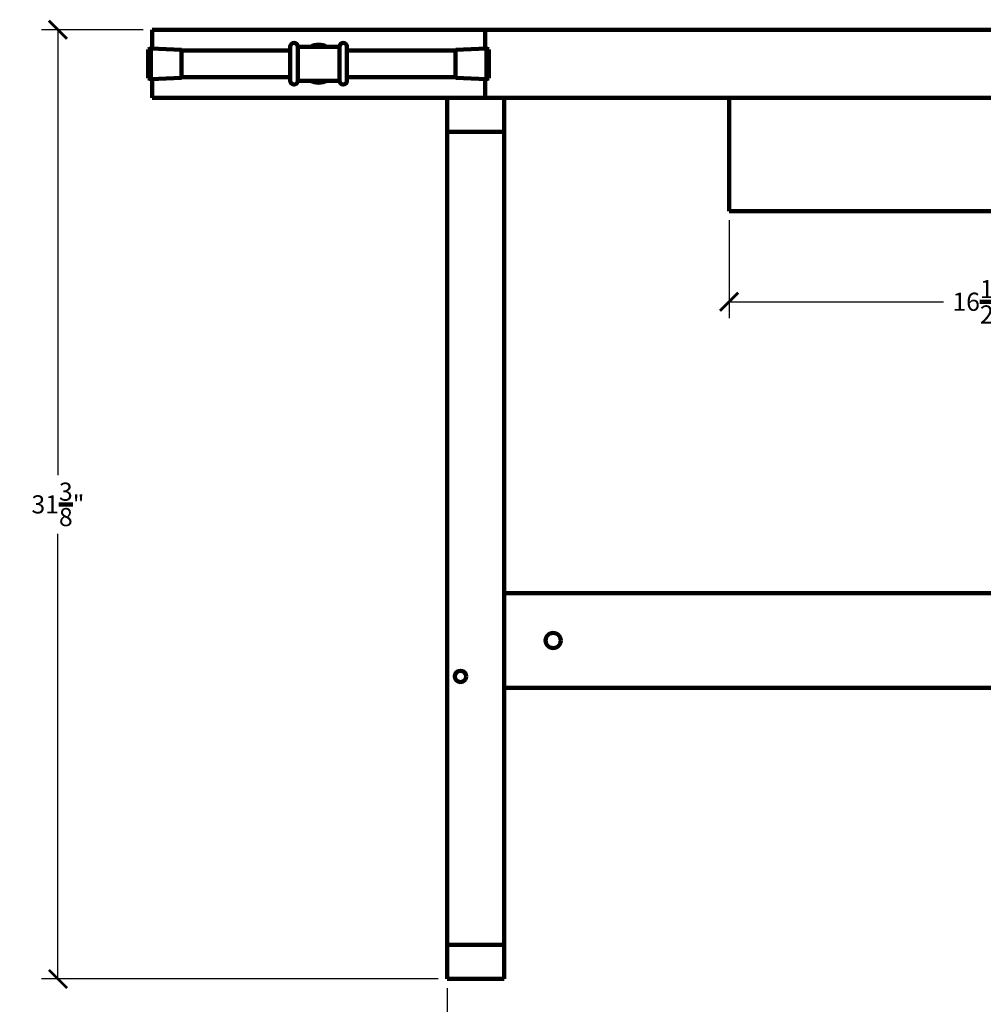
# Model space of a CAD drawing. Units: inches. Extents: x -39 to 86, y 0 to 92.
# Drawn here: x -11 to 21, y 18 to 50 of the extents above; entities that cross this region are included whole.
import ezdxf

# ---------------------------------------------------------------- set-up
doc = ezdxf.new("R2010")
doc.units = ezdxf.units.IN
doc.header["$MEASUREMENT"] = 0
doc.dimstyles.new('OWP Standard', dxfattribs={"dimscale": 3, "dimtxt": 0.2, "dimasz": 0.2, "dimexe": 0.18, "dimexo": 0.1, "dimgap": 0.09, "dimtad": 0, "dimtih": 1, "dimtoh": 1, "dimdec": 4, "dimzin": 0, "dimdsep": 46, "dimlunit": 5, "dimtxsty": 'Standard', "dimblk": 'ARCHTICK', "dimcen": 0.09, "dimadec": 0, "dimazin": 0, "dimtfac": 1, "dimtdec": 4, "dimtofl": 0, "dimtmove": 0, "dimatfit": 3, "dimfxl": 0.18, "dimtolj": 1, "dimtzin": 0, "dimarcsym": 0})

# ---------------------------------------------------------------- blocks, each defined once
blk = doc.blocks.new('_ArchTick')
at = {"color": 0, "const_width": 0.15}
blk.add_lwpolyline([(-0.5, -0.5), (0.5, 0.5)], dxfattribs=at)
blk = doc.blocks.new('*D31')
at = {"color": 0, "lineweight": -2}
for p, q in [((12.159, 43.788), (12.159, 40.557)), ((28.659, 43.788), (28.659, 40.557)), ((12.159, 41.097), (19.239, 41.097)), ((28.659, 41.097), (21.579, 41.097))]:
    blk.add_line(p, q, dxfattribs=at)
at = {"layer": 'Defpoints', "color": 0}
for p in [(12.159, 44.088), (28.659, 44.088), (28.659, 41.097)]:
    blk.add_point(p, dxfattribs=at)
at = {"color": 0, "lineweight": -2, "xscale": 0.6, "yscale": 0.6, "zscale": 0.6, "rotation": 180}
blk.add_blockref('_ArchTick', (12.159, 41.097), dxfattribs=at)
at = {"color": 0, "lineweight": -2, "xscale": 0.6, "yscale": 0.6, "zscale": 0.6}
blk.add_blockref('_ArchTick', (28.659, 41.097), dxfattribs=at)
at = {"color": 0, "lineweight": 90, "insert": (20.409, 41.097), "char_height": 0.6, "attachment_point": 5}
blk.add_mtext('\\A1;16{\\H1.000000x;\\S1/2;}"', dxfattribs=at)
blk = doc.blocks.new('*D49')
at = {"color": 0, "lineweight": -2}
for p, q in [((-7.203, 50.088), (-10.554, 50.088)), ((-10.014, 50.088), (-10.014, 35.37)), ((-10.014, 18.713), (-10.014, 33.43)), ((2.547, 18.713), (-10.554, 18.713))]:
    blk.add_line(p, q, dxfattribs=at)
at = {"layer": 'Defpoints', "color": 0}
for p in [(-10.014, 50.088), (-6.903, 50.088), (2.847, 18.713)]:
    blk.add_point(p, dxfattribs=at)
at = {"color": 0, "lineweight": -2, "xscale": 0.6, "yscale": 0.6, "zscale": 0.6}
for p, rotation in [((-10.014, 50.088), 90), ((-10.014, 18.713), 270)]:
    blk.add_blockref('_ArchTick', p, dxfattribs=dict(at, rotation=rotation))
at = {"color": 0, "lineweight": 90, "insert": (-10.014, 34.4), "char_height": 0.6, "attachment_point": 5}
blk.add_mtext('\\A1;31{\\H1.000000x;\\S3/8;}"', dxfattribs=at)
blk = doc.blocks.new('*D58')
at = {"color": 0, "lineweight": -2}
for p, q in [((2.847, 18.413), (2.847, 15.965)), ((37.972, 18.413), (37.972, 15.965)), ((2.847, 16.505), (19.139, 16.505)), ((37.972, 16.505), (21.679, 16.505))]:
    blk.add_line(p, q, dxfattribs=at)
at = {"layer": 'Defpoints', "color": 0}
for p in [(2.847, 18.713), (37.972, 18.713), (37.972, 16.505)]:
    blk.add_point(p, dxfattribs=at)
at = {"color": 0, "lineweight": -2, "xscale": 0.6, "yscale": 0.6, "zscale": 0.6, "rotation": 180}
blk.add_blockref('_ArchTick', (2.847, 16.505), dxfattribs=at)
at = {"color": 0, "lineweight": -2, "xscale": 0.6, "yscale": 0.6, "zscale": 0.6}
blk.add_blockref('_ArchTick', (37.972, 16.505), dxfattribs=at)
at = {"color": 0, "lineweight": 90, "insert": (20.409, 16.505), "char_height": 0.6, "attachment_point": 5}
blk.add_mtext('\\A1;35{\\H1.000000x;\\S1/8;}"', dxfattribs=at)

msp = doc.modelspace()

# ---------------------------------------------------------------- linework, layer by layer
at = {"lineweight": 90}
for p, q in [((-6.90319, 50.08797), (-6.90319, 49.46632)), ((47.72181, 50.08797), (-6.90319, 50.08797)), ((4.09681, 50.08797), (4.09681, 49.46632)), ((-6.94569, 49.46817), (-7.02819, 49.43399)), ((-5.93684, 49.42422), (-6.94569, 49.46817)), ((-6.94569, 48.45776), (-6.94569, 49.46817)), ((-2.34069, 48.40047), (-2.34069, 49.52547)), ((-0.71569, 49.52547), (-2.09069, 49.52547)), ((-2.09069, 49.52547), (-2.09069, 48.40047)), ((-0.71569, 49.52547), (-0.71569, 48.40047)), ((-0.46569, 48.40047), (-0.46569, 49.52547)), ((3.13047, 49.42422), (4.13931, 49.46817)), ((4.13931, 49.46817), (4.22181, 49.43399)), ((4.13931, 48.45776), (4.13931, 49.46817)), ((-7.02819, 49.43399), (-7.02819, 48.49194)), ((-5.927, 49.40047), (-5.93684, 49.42422)), ((-2.34069, 49.40047), (-5.927, 49.40047)), ((-5.927, 48.52547), (-5.927, 49.40047)), ((-0.46569, 49.40047), (3.12063, 49.40047)), ((3.12063, 49.40047), (3.13047, 49.42422)), ((3.12063, 48.52547), (3.12063, 49.40047)), ((4.22181, 49.43399), (4.22181, 48.49194)), ((-6.94569, 48.45776), (-7.02819, 48.49194)), ((-5.93684, 48.50171), (-6.94569, 48.45776)), ((-5.927, 48.52547), (-5.93684, 48.50171)), ((-2.34069, 48.52547), (-5.927, 48.52547)), ((-0.46569, 48.52547), (3.12063, 48.52547)), ((3.12063, 48.52547), (3.13047, 48.50171)), ((3.13047, 48.50171), (4.13931, 48.45776)), ((4.13931, 48.45776), (4.22181, 48.49194)), ((-6.90319, 48.45961), (-6.90319, 47.83797)), ((-0.71569, 48.40047), (-2.09069, 48.40047)), ((4.09681, 48.45961), (4.09681, 47.83797)), ((-6.90319, 47.83797), (47.72181, 47.83797)), ((2.84681, 47.83797), (2.84681, 18.71297)), ((4.72181, 47.83797), (4.72181, 18.71297)), ((12.15931, 47.83797), (12.15931, 44.08797)), ((2.84681, 46.71297), (4.72181, 46.71297)), ((12.15931, 44.08797), (28.65931, 44.08797)), ((36.09681, 31.46297), (4.72181, 31.46297)), ((36.09681, 28.33797), (4.72181, 28.33797)), ((2.84681, 19.83797), (4.72181, 19.83797)), ((2.84681, 18.71297), (4.72181, 18.71297))]:
    msp.add_line(p, q, dxfattribs=at)
for centre, radius in [((6.34681, 29.90047), 0.25), ((3.28431, 28.71297), 0.1875)]:
    msp.add_circle(centre, radius, dxfattribs=at)
for centre, radius, start, end in [((-2.21569, 49.52547), 0.125, 0, 180), ((-1.40319, 48.96297), 0.625, 64.158067, 115.841933), ((-0.59069, 49.52547), 0.125, 0, 180), ((-2.21569, 48.40047), 0.125, 180, 0), ((-1.40319, 48.96297), 0.625, 244.158067, 295.841933), ((-0.59069, 48.40047), 0.125, 180, 0)]:
    msp.add_arc(centre, radius, start, end, dxfattribs=at)

# ---------------------------------------------------------------- dimensions: what is measured, and where the dimension line sits
dim = msp.add_linear_dim(base=(-10.01431, 50.08797), p1=(2.84681, 18.71297), p2=(-6.90319, 50.08797), angle=90, dimstyle='OWP Standard', override={"dimpost": '"'}, dxfattribs=at)
dim.commit()
dim.dimension.update_dxf_attribs({"geometry": '*D49', "text_midpoint": (-10.01431, 34.40047)})
for base, p1, p2, picture, middle in [((28.65931, 41.09662), (12.15931, 44.08797), (28.65931, 44.08797), '*D31', (20.40931, 41.09662)), ((37.97181, 16.50529), (2.84681, 18.71297), (37.97181, 18.71297), '*D58', (20.40931, 16.50529))]:
    dim = msp.add_linear_dim(base=base, p1=p1, p2=p2, dimstyle='OWP Standard', override={"dimpost": '"'}, dxfattribs=at)
    dim.commit()
    dim.dimension.update_dxf_attribs({"geometry": picture, "text_midpoint": middle})

doc.saveas('drawing.dxf')
